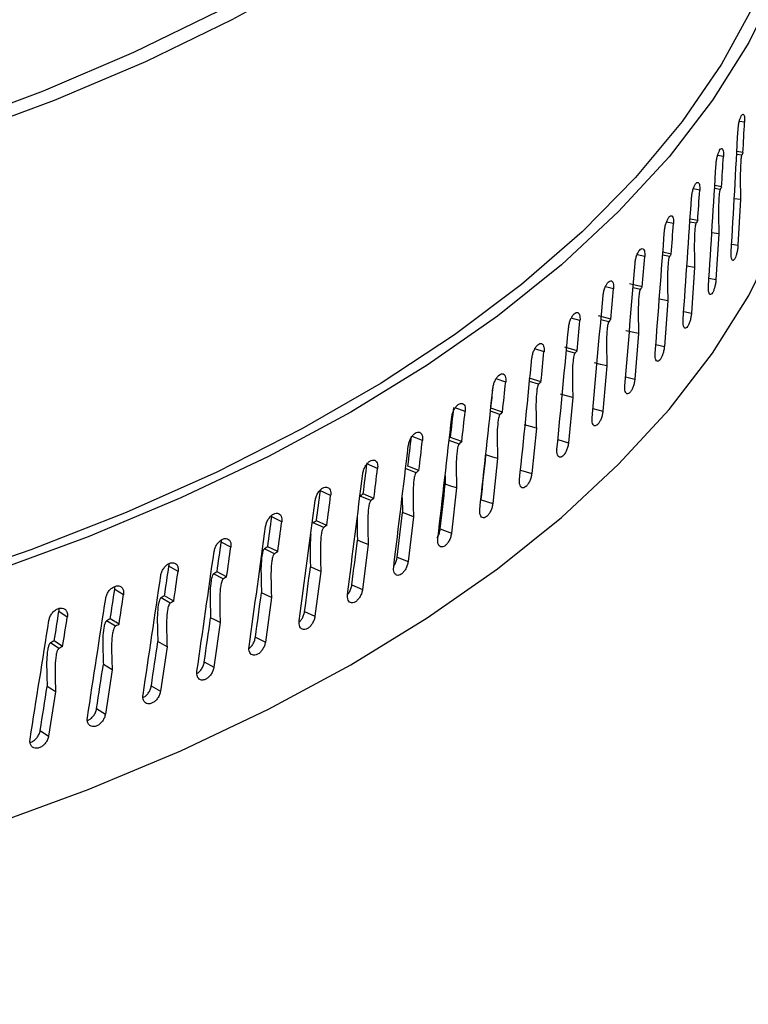
# Model space of a CAD drawing. Extents: x 0.5 to 16.5, y 1.5 to 13.9.
# Drawn here: x 5.5 to 5.6, y 8.4 to 8.6 of the extents above; entities that cross this region are included whole.
import ezdxf

# ---------------------------------------------------------------- set-up
doc = ezdxf.new("R2010")
doc.units = 0
doc.header["$LTSCALE"] = 0.2
doc.header["$MEASUREMENT"] = 0
doc.linetypes.add('SLD-SOLID', pattern=[0])
doc.layers.get('0').update_dxf_attribs({"linetype": 'CONTINUOUS'})

# ---------------------------------------------------------------- blocks, each defined once
blk = doc.blocks.new('A$C35CF10C5')
at = {"color": 7, "linetype": 'SLD-SOLID'}
for p, q in [((2.10343, 6.98762), (2.10265, 6.98773)), ((2.10026, 6.98247), (2.09938, 6.98262)), ((2.103, 6.98264), (2.10225, 6.98275)), ((2.10319, 6.98305), (2.10227, 6.98319)), ((2.09999, 6.97791), (2.09895, 6.97808)), ((2.0967, 6.97739), (2.09573, 6.97758)), ((2.09977, 6.9775), (2.09893, 6.97764)), ((2.10281, 6.97599), (2.10188, 6.97612)), ((2.10281, 6.97599), (2.10244, 6.96914)), ((2.09276, 6.97238), (2.0917, 6.9726)), ((2.09615, 6.97243), (2.09522, 6.9726)), ((2.0964, 6.97283), (2.09525, 6.97305)), ((2.09956, 6.97086), (2.09851, 6.97102)), ((2.09956, 6.97086), (2.09914, 6.96402)), ((2.1015, 6.96928), (2.10244, 6.96914)), ((2.08845, 6.96744), (2.0873, 6.96771)), ((2.09216, 6.96743), (2.09114, 6.96764)), ((2.09243, 6.96782), (2.09117, 6.96809)), ((2.09592, 6.96579), (2.09476, 6.966)), ((2.09592, 6.96579), (2.09546, 6.95896)), ((2.08808, 6.9629), (2.08618, 6.96335)), ((2.09808, 6.9642), (2.09914, 6.96402)), ((2.08377, 6.96259), (2.08254, 6.96291)), ((2.08779, 6.96251), (2.08669, 6.96276)), ((2.09191, 6.96079), (2.09064, 6.96105)), ((2.09191, 6.96079), (2.0914, 6.95397)), ((2.09429, 6.95918), (2.09546, 6.95896)), ((2.07872, 6.95783), (2.07742, 6.9582)), ((2.08337, 6.95805), (2.08151, 6.95854)), ((2.08306, 6.95767), (2.08187, 6.95797)), ((2.08752, 6.95588), (2.08696, 6.94906)), ((2.09012, 6.95424), (2.0914, 6.95397)), ((2.07333, 6.95317), (2.07196, 6.9536)), ((2.0783, 6.9533), (2.07648, 6.95383)), ((2.07796, 6.95293), (2.07669, 6.95328)), ((2.08276, 6.95105), (2.08216, 6.94424)), ((2.06758, 6.94862), (2.06615, 6.9491)), ((2.07288, 6.94865), (2.07109, 6.94921)), ((2.07252, 6.94828), (2.07117, 6.94869)), ((2.08558, 6.94939), (2.08696, 6.94906)), ((2.07765, 6.94631), (2.07701, 6.93951)), ((2.0615, 6.94418), (2.06001, 6.94472)), ((2.06672, 6.94374), (2.0653, 6.94422)), ((2.06711, 6.9441), (2.06536, 6.94469)), ((2.08068, 6.94463), (2.08216, 6.94424)), ((2.07218, 6.94167), (2.0715, 6.93489)), ((2.05509, 6.93985), (2.05354, 6.94046)), ((2.06059, 6.93931), (2.05909, 6.93985)), ((2.061, 6.93967), (2.0593, 6.94029)), ((2.07542, 6.93997), (2.07701, 6.93951)), ((2.06637, 6.93714), (2.06564, 6.93037)), ((2.04836, 6.93565), (2.04676, 6.93633)), ((2.05413, 6.935), (2.05256, 6.93562)), ((2.05456, 6.93535), (2.05291, 6.93601)), ((2.06981, 6.93541), (2.0715, 6.93489)), ((2.05849, 6.9346), (2.05851, 6.9333)), ((2.04131, 6.93157), (2.03977, 6.93229)), ((2.06022, 6.93272), (2.05945, 6.92596)), ((2.04735, 6.93082), (2.04575, 6.9315)), ((2.0478, 6.93116), (2.0462, 6.93185)), ((2.05203, 6.93126), (2.05208, 6.92903)), ((2.0639, 6.93096), (2.06564, 6.93037)), ((2.03247, 6.92838), (2.03249, 6.92861)), ((2.03397, 6.92764), (2.03247, 6.92838)), ((2.04073, 6.9271), (2.03919, 6.92781)), ((2.05374, 6.92841), (2.05293, 6.92167)), ((2.04027, 6.92677), (2.03871, 6.92747)), ((2.05775, 6.92658), (2.05945, 6.92596)), ((2.02633, 6.92384), (2.02489, 6.92461)), ((2.03288, 6.92285), (2.03138, 6.92358)), ((2.03336, 6.92317), (2.03187, 6.92391)), ((2.04694, 6.92424), (2.0461, 6.91751)), ((2.05128, 6.92233), (2.05293, 6.92167)), ((2.01841, 6.92019), (2.01704, 6.92098)), ((2.0257, 6.91939), (2.02427, 6.92016)), ((2.03983, 6.92019), (2.03896, 6.91348)), ((2.0252, 6.91907), (2.02375, 6.91984)), ((2.01023, 6.91669), (2.00891, 6.91751)), ((2.0445, 6.9182), (2.0461, 6.91751)), ((2.01724, 6.91544), (2.01586, 6.91623)), ((2.01776, 6.91575), (2.01639, 6.91654)), ((2.03243, 6.91628), (2.03151, 6.90959)), ((2.00178, 6.91335), (2.00053, 6.91419)), ((2.00902, 6.91197), (2.00769, 6.91278)), ((2.00956, 6.91226), (2.00824, 6.91308)), ((2.03741, 6.9142), (2.03896, 6.91348)), ((2.02473, 6.91251), (2.02379, 6.90584)), ((2.03002, 6.91033), (2.03151, 6.90959)), ((2.00054, 6.90865), (1.99928, 6.90949)), ((2.00109, 6.90893), (1.99984, 6.90978)), ((2.01676, 6.90889), (2.01578, 6.90224)), ((2.00852, 6.90543), (2.00751, 6.89879)), ((2.02235, 6.90661), (2.02379, 6.90584)), ((2.0144, 6.90303), (2.01578, 6.90224)), ((2.00003, 6.90212), (1.99898, 6.8955)), ((2.00619, 6.89961), (2.00751, 6.89879)), ((1.99773, 6.89634), (1.99898, 6.8955))]:
    blk.add_line(p, q, dxfattribs=at)
at = {"color": 7, "linetype": 'SLD-SOLID', "flags": 128}
for points in [[(1.78023, 6.9647), (1.79787, 6.96342), (1.81564, 6.96271), (1.83346, 6.96259), (1.85127, 6.96305), (1.86897, 6.96409), (1.8865, 6.96571), (1.90378, 6.9679), (1.92074, 6.97065), (1.9373, 6.97394), (1.9534, 6.97778), (1.96896, 6.98213), (1.98392, 6.98698), (1.99821, 6.9923), (2.01177, 6.99809), (2.02455, 7.0043), (2.03649, 7.01092), (2.04753, 7.01792), (2.05764, 7.02526), (2.06677, 7.03292), (2.07487, 7.04086), (2.08192, 7.04904), (2.08788, 7.05745), (2.09273, 7.06602), (2.09645, 7.07474), (2.09902, 7.08356), (2.10043, 7.09245), (2.10068, 7.10136), (2.09976, 7.11026), (2.09767, 7.11911), (2.09444, 7.12788), (2.09006, 7.13652), (2.08456, 7.145), (2.07797, 7.15328), (2.07031, 7.16133), (2.06161, 7.16911), (2.05191, 7.17659), (2.04125, 7.18373), (2.02968, 7.19051), (2.01725, 7.1969), (2.00401, 7.20287), (1.99002, 7.20839), (1.97534, 7.21345), (1.96002, 7.21801), (1.94414, 7.22206), (1.92777, 7.22559), (1.91097, 7.22857), (1.89381, 7.23099), (1.87638, 7.23285)], [(1.91378, 7.22984), (1.9307, 7.22677), (1.94718, 7.22316), (1.96316, 7.21901), (1.97857, 7.21436), (1.99333, 7.20921), (2.00739, 7.20359), (2.02069, 7.19752), (2.03316, 7.19103), (2.04477, 7.18415), (2.05545, 7.17691), (2.06516, 7.16933), (2.07386, 7.16145), (2.08152, 7.15331), (2.0881, 7.14493), (2.09357, 7.13636), (2.09791, 7.12762), (2.10109, 7.11876), (2.10312, 7.10982), (2.10398, 7.10083), (2.10366, 7.09183), (2.10216, 7.08286), (2.0995, 7.07396), (2.09569, 7.06517), (2.09073, 7.05651), (2.08465, 7.04804), (2.07749, 7.03979), (2.06926, 7.03178), (2.06, 7.02406), (2.04976, 7.01666), (2.03857, 7.00961), (2.02648, 7.00294), (2.01355, 6.99668), (1.99983, 6.99085), (1.98538, 6.98549), (1.97026, 6.9806), (1.95454, 6.97622), (1.93827, 6.97237), (1.92154, 6.96905), (1.90441, 6.96628), (1.88696, 6.96408), (1.86926, 6.96245), (1.85138, 6.96141), (1.8334, 6.96095), (1.8154, 6.96108), (1.79746, 6.96179), (1.77965, 6.96309)], [(2.10401, 7.07666), (2.10679, 7.07131), (2.11044, 7.06243), (2.11295, 7.05345), (2.11433, 7.0444), (2.11456, 7.03534), (2.11364, 7.02628), (2.11158, 7.01727), (2.10838, 7.00835), (2.10405, 6.99954), (2.09862, 6.99089), (2.09211, 6.98243), (2.08453, 6.97419), (2.07593, 6.96621), (2.06634, 6.95851), (2.05579, 6.95114), (2.04432, 6.94411), (2.032, 6.93746), (2.01885, 6.93122), (2.00494, 6.9254), (1.99032, 6.92004), (1.97505, 6.91514), (1.95919, 6.91075), (1.94281, 6.90686), (1.92597, 6.9035), (1.90873, 6.90067), (1.89118, 6.8984), (1.87337, 6.89669), (1.85538, 6.89555), (1.83728, 6.89498), (1.81914, 6.89498), (1.80105, 6.89556), (1.78306, 6.89671), (1.76525, 6.89842), (1.7477, 6.9007), (1.73047, 6.90353), (1.71363, 6.90689), (1.69725, 6.91079), (1.6814, 6.91519), (1.66613, 6.92009), (1.65152, 6.92546), (1.63762, 6.93128), (1.62448, 6.93753), (1.61702, 6.94146)], [(2.10401, 7.07256), (2.10604, 7.06822), (2.10933, 7.05927), (2.11146, 7.05024), (2.11244, 7.04116), (2.11226, 7.03207), (2.11091, 7.023), (2.1084, 7.01399), (2.10475, 7.00508), (2.09996, 6.99631), (2.09407, 6.98771), (2.08708, 6.97931), (2.07904, 6.97116), (2.06996, 6.96327), (2.0599, 6.9557), (2.04889, 6.94846), (2.03698, 6.94159), (2.02421, 6.93511), (2.01064, 6.92906), (1.99632, 6.92345), (1.98132, 6.91831), (1.96568, 6.91367), (1.94949, 6.90953), (1.9328, 6.90591), (1.91568, 6.90284), (1.8982, 6.90033), (1.88044, 6.89837), (1.86246, 6.89699), (1.84435, 6.89619), (1.82617, 6.89596), (1.80799, 6.89632), (1.7899, 6.89726), (1.77197, 6.89878), (1.75427, 6.90087), (1.73687, 6.90352), (1.71984, 6.90671), (1.70326, 6.91045), (1.6872, 6.91471), (1.67171, 6.91948), (1.65686, 6.92473), (1.64271, 6.93044), (1.62932, 6.9366), (1.61675, 6.94317), (1.61262, 6.94552)], [(1.68562, 6.87603), (1.69725, 6.87286), (1.71363, 6.86897), (1.73047, 6.8656), (1.7477, 6.86278), (1.76525, 6.8605), (1.78306, 6.85878), (1.80105, 6.85764), (1.81914, 6.85706), (1.83728, 6.85706), (1.85538, 6.85763), (1.87337, 6.85877), (1.89118, 6.86048), (1.90873, 6.86275), (1.92597, 6.86557), (1.94281, 6.86893), (1.95919, 6.87282), (1.97505, 6.87722), (1.99032, 6.88211), (2.00494, 6.88748), (2.01885, 6.89329), (2.032, 6.89954), (2.04432, 6.90619), (2.05579, 6.91321), (2.06634, 6.92059), (2.07593, 6.92828), (2.08453, 6.93627), (2.09211, 6.94451), (2.09862, 6.95297), (2.10405, 6.96162), (2.10838, 6.97042), (2.11158, 6.97935), (2.11364, 6.98836), (2.11456, 6.99741), (2.11461, 7.00014)], [(2.08752, 6.95588), (2.08657, 6.95609), (2.08562, 6.9563)], [(2.08276, 6.95105), (2.08183, 6.95127), (2.0809, 6.9515)], [(2.07765, 6.94631), (2.07673, 6.94655), (2.07582, 6.9468)], [(2.07218, 6.94167), (2.07128, 6.94193), (2.07039, 6.94219)], [(2.06637, 6.93714), (2.06549, 6.93741), (2.06462, 6.93769)], [(2.06022, 6.93272), (2.05937, 6.93301), (2.05851, 6.9333)], [(2.05374, 6.92841), (2.05291, 6.92872), (2.05208, 6.92903)], [(2.04694, 6.92424), (2.04614, 6.92456), (2.04534, 6.92489)], [(2.03983, 6.92019), (2.03906, 6.92053), (2.03828, 6.92087)], [(2.03243, 6.91628), (2.03168, 6.91664), (2.03093, 6.91699)], [(2.02473, 6.91251), (2.02401, 6.91288), (2.02329, 6.91325)], [(2.01676, 6.90889), (2.01607, 6.90928), (2.01538, 6.90966)], [(2.00852, 6.90543), (2.00786, 6.90582), (2.0072, 6.90622)], [(2.00003, 6.90212), (1.9994, 6.90252), (1.99877, 6.90293)]]:
    blk.add_lwpolyline(points, dxfattribs=at)
at = {"color": 7, "linetype": 'SLD-SOLID'}
for centre, major_axis, ratio, start_param, end_param in [((1.8283, 7.01057), (0.07763, 1.51008), 0.182497, 4.703543, 4.70657), ((1.8283, 7.02764), (0.07763, 1.51008), 0.182497, 4.682292, 4.694528), ((1.8283, 7.01057), (0.0873, 1.50857), 0.180753, 4.701195, 4.704222), ((1.8283, 7.02764), (0.0873, 1.50857), 0.180753, 4.679944, 4.69218), ((1.8283, 7.02764), (0.09685, 1.50687), 0.178801, 4.677582, 4.689819), ((1.8283, 7.01057), (0.09685, 1.50687), 0.178801, 4.698834, 4.70186), ((1.8283, 7.01057), (0.10629, 1.50501), 0.176644, 4.696459, 4.699485), ((1.8283, 7.02764), (0.10629, 1.50501), 0.176644, 4.675207, 4.687444), ((1.8283, 7.01057), (0.11558, 1.50297), 0.174284, 4.694069, 4.697095), ((1.8283, 7.02764), (0.11558, 1.50297), 0.174284, 4.672817, 4.685054), ((1.8283, 7.02764), (0.12473, 1.50076), 0.171721, 4.670412, 4.682648), ((1.8283, 7.01057), (0.12473, 1.50076), 0.171721, 4.691663, 4.69469), ((1.8283, 7.01057), (0.13372, 1.49838), 0.168958, 4.689243, 4.692269), ((1.8283, 7.02764), (0.13372, 1.49838), 0.168958, 4.667991, 4.680227), ((1.8283, 7.01057), (0.14255, 1.49584), 0.165996, 4.686806, 4.689832), ((1.8283, 7.02764), (0.14255, 1.49584), 0.165996, 4.665554, 4.677791), ((1.8283, 7.01057), (0.15119, 1.49313), 0.162837, 4.684353, 4.68738), ((1.8283, 7.02764), (0.15119, 1.49313), 0.162837, 4.663102, 4.675338), ((1.8283, 7.01057), (0.15008, 1.48217), 0.162837, 4.684422, 4.686548), ((1.8283, 7.01057), (0.15847, 1.47933), 0.159484, 4.681954, 4.685002), ((1.8283, 7.01057), (0.15964, 1.49027), 0.159484, 4.681886, 4.684912), ((1.8283, 7.02764), (0.15964, 1.49027), 0.159484, 4.660634, 4.67287), ((1.8283, 7.01057), (0.16666, 1.47634), 0.155938, 4.679472, 4.682519), ((1.8283, 7.01057), (0.16789, 1.48725), 0.155938, 4.679403, 4.682429), ((1.8283, 7.02764), (0.16789, 1.48725), 0.155938, 4.658151, 4.670388), ((1.8283, 7.01057), (0.15008, 1.48217), 0.162837, 4.675143, 4.679693), ((1.8283, 7.01057), (0.17464, 1.47319), 0.152203, 4.676975, 4.680022), ((1.8283, 7.01057), (0.17593, 1.48409), 0.152203, 4.676906, 4.679933), ((1.8283, 7.02764), (0.17593, 1.48409), 0.152203, 4.655655, 4.667891), ((1.8283, 7.01057), (0.1824, 1.4699), 0.148279, 4.674466, 4.677513), ((1.8283, 7.01057), (0.15847, 1.47933), 0.159484, 4.672675, 4.677225), ((1.8283, 7.02764), (0.18375, 1.48077), 0.148279, 4.653145, 4.665382), ((1.8283, 7.01057), (0.18375, 1.48077), 0.148279, 4.674397, 4.677423), ((1.8283, 7.01057), (0.16666, 1.47634), 0.155938, 4.670192, 4.674743), ((1.8283, 7.01057), (0.18993, 1.46647), 0.144171, 4.671945, 4.674992), ((1.8283, 7.01057), (0.19134, 1.47731), 0.144171, 4.671876, 4.674902), ((1.8283, 7.02764), (0.19134, 1.47731), 0.144171, 4.650624, 4.662861), ((1.8283, 7.01057), (0.19723, 1.4629), 0.139879, 4.669414, 4.672461), ((1.8283, 7.01057), (0.17464, 1.47319), 0.152203, 4.667696, 4.672246), ((1.8283, 7.02764), (0.19869, 1.47372), 0.139879, 4.648093, 4.66033), ((1.8283, 7.01057), (0.19869, 1.47372), 0.139879, 4.669345, 4.672371), ((1.8283, 7.01057), (0.20429, 1.45919), 0.135408, 4.666875, 4.669922), ((1.8283, 7.01057), (0.2058, 1.46998), 0.135408, 4.666806, 4.669832), ((1.8283, 7.01057), (0.1824, 1.4699), 0.148279, 4.665186, 4.669737), ((1.8283, 7.02764), (0.2058, 1.46998), 0.135408, 4.645554, 4.657791), ((1.8283, 7.01057), (0.21109, 1.45535), 0.130759, 4.66433, 4.667377), ((1.8283, 7.02764), (0.21265, 1.46612), 0.130759, 4.64301, 4.655246), ((1.8283, 7.01057), (0.21265, 1.46612), 0.130759, 4.664261, 4.667288), ((1.8283, 7.01057), (0.18993, 1.46647), 0.144171, 4.662665, 4.667216), ((1.8283, 7.02764), (0.21924, 1.46213), 0.125936, 4.640462, 4.652698), ((1.8283, 7.01057), (0.21763, 1.45139), 0.125936, 4.661782, 4.66483), ((1.8283, 7.01057), (0.21924, 1.46213), 0.125936, 4.661713, 4.66474), ((1.8283, 7.01057), (0.19723, 1.4629), 0.139879, 4.660134, 4.664685), ((1.8283, 7.01057), (0.20429, 1.45919), 0.135408, 4.657595, 4.662146), ((1.8283, 7.01057), (0.21109, 1.45535), 0.130759, 4.65505, 4.659601), ((1.8283, 7.01057), (0.21763, 1.45139), 0.125936, 4.652503, 4.657053)]:
    blk.add_ellipse(centre, major_axis=major_axis, ratio=ratio, start_param=start_param, end_param=end_param, dxfattribs=at)
for points, knots in [([(1.55329, 6.98943), (1.54852, 6.99419), (1.539, 7.00368), (1.5281, 7.01896), (1.5198, 7.03484), (1.51443, 7.05125), (1.51197, 7.06797), (1.51245, 7.08485), (1.51587, 7.10176), (1.5222, 7.1185), (1.53134, 7.1349), (1.54325, 7.15084), (1.5578, 7.16615), (1.57483, 7.18066), (1.59418, 7.19424), (1.61571, 7.20678), (1.63918, 7.21813), (1.66433, 7.22817), (1.69101, 7.23685), (1.71892, 7.24406), (1.74777, 7.24971), (1.7773, 7.25378), (1.80727, 7.25621), (1.83734, 7.25698), (1.86718, 7.25609), (1.89661, 7.25355), (1.92528, 7.24937), (1.95288, 7.24363), (1.9792, 7.23636), (2.00398, 7.22762), (2.02694, 7.21754), (2.04782, 7.20619), (2.06673, 7.19371), (2.07729, 7.1845), (2.08258, 7.17989)], [0, 0, 0, 0, 0.031329, 0.062441, 0.093639, 0.125059, 0.156229, 0.187355, 0.218727, 0.25001, 0.281118, 0.312349, 0.343756, 0.374903, 0.406039, 0.437435, 0.468684, 0.499787, 0.531042, 0.562433, 0.593565, 0.624715, 0.656127, 0.687348, 0.718455, 0.749749, 0.781111, 0.812231, 0.843409, 0.874831, 0.906019, 0.937138, 0.968489, 1, 1, 1, 1]), ([(2.08258, 7.17989), (2.11711, 7.14738), (2.18617, 7.08234), (2.2896, 6.98099), (2.35841, 6.91093), (2.39282, 6.87589)], [0, 0, 0, 0, 0.333206, 0.666539, 1, 1, 1, 1]), ([(2.09732, 7.12883), (2.12128, 7.10624), (2.17972, 7.05114), (2.27247, 6.96011), (2.34115, 6.89021), (2.37549, 6.85525)], [0, 0, 0, 0, 0.257885, 0.628913, 1, 1, 1, 1]), ([(2.10246, 6.9865), (2.10247, 6.98669), (2.1025, 6.98707), (2.10262, 6.98766), (2.10276, 6.98818), (2.10293, 6.98857), (2.1031, 6.98879), (2.10325, 6.98881), (2.10336, 6.98864), (2.10343, 6.98831), (2.10344, 6.98795), (2.10344, 6.98771), (2.10343, 6.98762)], [0, 0, 0, 0, 0.107349, 0.214698, 0.322046, 0.429394, 0.536743, 0.644096, 0.751452, 0.858805, 0.942935, 1, 1, 1, 1]), ([(2.09916, 6.98138), (2.09918, 6.98157), (2.09921, 6.98195), (2.09934, 6.98253), (2.0995, 6.98304), (2.09969, 6.98343), (2.09988, 6.98365), (2.10005, 6.98367), (2.10018, 6.98349), (2.10025, 6.98317), (2.10027, 6.9828), (2.10026, 6.98257), (2.10026, 6.98247)], [0, 0, 0, 0, 0.107349, 0.214698, 0.322046, 0.429394, 0.536743, 0.644096, 0.751452, 0.858805, 0.942935, 1, 1, 1, 1]), ([(2.103, 6.98264), (2.10299, 6.98262), (2.10297, 6.98257), (2.10293, 6.98242), (2.10288, 6.98206), (2.10278, 6.98064), (2.10278, 6.9786), (2.1028, 6.97681), (2.10281, 6.97599)], [0, 0, 0, 0, 0.012186, 0.028935, 0.059948, 0.159181, 0.613262, 1, 1, 1, 1]), ([(2.10319, 6.98305), (2.10317, 6.983), (2.1031, 6.98286), (2.10304, 6.98272), (2.103, 6.98264)], [0, 0, 0, 0, 0.374483, 1, 1, 1, 1]), ([(2.09548, 6.97631), (2.0955, 6.97651), (2.09554, 6.97689), (2.09568, 6.97747), (2.09586, 6.97798), (2.09607, 6.97836), (2.09628, 6.97857), (2.09646, 6.97859), (2.09661, 6.97841), (2.09669, 6.97809), (2.09671, 6.97772), (2.0967, 6.97748), (2.0967, 6.97739)], [0, 0, 0, 0, 0.107349, 0.214698, 0.322046, 0.429394, 0.536743, 0.644096, 0.751452, 0.858805, 0.942935, 1, 1, 1, 1]), ([(2.09999, 6.97791), (2.09996, 6.97786), (2.09988, 6.97772), (2.09981, 6.97759), (2.09977, 6.9775)], [0, 0, 0, 0, 0.374483, 1, 1, 1, 1]), ([(2.09977, 6.9775), (2.09976, 6.97748), (2.09973, 6.97743), (2.0997, 6.97729), (2.09963, 6.97692), (2.09952, 6.97551), (2.09952, 6.97347), (2.09955, 6.97168), (2.09956, 6.97086)], [0, 0, 0, 0, 0.012186, 0.028935, 0.059948, 0.159181, 0.613262, 1, 1, 1, 1]), ([(2.09142, 6.97133), (2.09144, 6.97152), (2.09148, 6.9719), (2.09164, 6.97248), (2.09184, 6.97298), (2.09206, 6.97336), (2.0923, 6.97357), (2.0925, 6.97358), (2.09266, 6.9734), (2.09275, 6.97307), (2.09278, 6.97271), (2.09276, 6.97247), (2.09276, 6.97238)], [0, 0, 0, 0, 0.107349, 0.214698, 0.322046, 0.429394, 0.536743, 0.644096, 0.751452, 0.858805, 0.942935, 1, 1, 1, 1]), ([(2.09615, 6.97243), (2.09614, 6.97241), (2.09612, 6.97236), (2.09607, 6.97222), (2.096, 6.97185), (2.09588, 6.97044), (2.09588, 6.9684), (2.09591, 6.96661), (2.09592, 6.96579)], [0, 0, 0, 0, 0.012211, 0.028841, 0.059944, 0.159181, 0.613311, 1, 1, 1, 1]), ([(2.0964, 6.97283), (2.09636, 6.97278), (2.09628, 6.97265), (2.0962, 6.97251), (2.09615, 6.97243)], [0, 0, 0, 0, 0.374483, 1, 1, 1, 1]), ([(2.10244, 6.96914), (2.10243, 6.96895), (2.10239, 6.96857), (2.10228, 6.96798), (2.10213, 6.96747), (2.10196, 6.96708), (2.10179, 6.96686), (2.10163, 6.96684), (2.1015, 6.96701), (2.10143, 6.96736), (2.10141, 6.96774), (2.10142, 6.96798), (2.10143, 6.96803)], [0, 0, 0, 0, 0.107371, 0.214742, 0.322113, 0.429483, 0.536854, 0.644229, 0.751606, 0.858982, 0.966351, 1, 1, 1, 1]), ([(2.08699, 6.96642), (2.08701, 6.96661), (2.08706, 6.96699), (2.08722, 6.96756), (2.08744, 6.96807), (2.08769, 6.96844), (2.08794, 6.96864), (2.08817, 6.96866), (2.08834, 6.96847), (2.08844, 6.96814), (2.08847, 6.96777), (2.08845, 6.96754), (2.08845, 6.96744)], [0, 0, 0, 0, 0.107349, 0.214698, 0.322046, 0.429394, 0.536743, 0.644096, 0.751452, 0.858805, 0.942935, 1, 1, 1, 1]), ([(2.09216, 6.96743), (2.09215, 6.96741), (2.09212, 6.96736), (2.09207, 6.96722), (2.09199, 6.96686), (2.09186, 6.96544), (2.09186, 6.9634), (2.09189, 6.96162), (2.09191, 6.96079)], [0, 0, 0, 0, 0.012186, 0.028935, 0.059948, 0.159181, 0.613262, 1, 1, 1, 1]), ([(2.09243, 6.96782), (2.09239, 6.96777), (2.0923, 6.96764), (2.09221, 6.96751), (2.09216, 6.96743)], [0, 0, 0, 0, 0.374483, 1, 1, 1, 1]), ([(2.08219, 6.9616), (2.08222, 6.96179), (2.08227, 6.96217), (2.08245, 6.96274), (2.08268, 6.96324), (2.08295, 6.96361), (2.08322, 6.9638), (2.08346, 6.96381), (2.08365, 6.96362), (2.08376, 6.96329), (2.08379, 6.96292), (2.08377, 6.96269), (2.08377, 6.96259)], [0, 0, 0, 0, 0.107349, 0.214698, 0.322046, 0.429394, 0.536743, 0.644096, 0.751452, 0.858805, 0.942935, 1, 1, 1, 1]), ([(2.09914, 6.96402), (2.09912, 6.96382), (2.09909, 6.96344), (2.09896, 6.96286), (2.0988, 6.96235), (2.0986, 6.96196), (2.09841, 6.96175), (2.09823, 6.96173), (2.09809, 6.9619), (2.098, 6.96225), (2.09799, 6.96263), (2.098, 6.96287), (2.098, 6.96293)], [0, 0, 0, 0, 0.107371, 0.214742, 0.322113, 0.429483, 0.536854, 0.644229, 0.751606, 0.858982, 0.966351, 1, 1, 1, 1]), ([(2.08779, 6.96251), (2.08778, 6.96249), (2.08775, 6.96244), (2.0877, 6.9623), (2.08761, 6.96194), (2.08746, 6.96053), (2.08747, 6.95849), (2.0875, 6.9567), (2.08752, 6.95588)], [0, 0, 0, 0, 0.0121862, 0.0289349, 0.0599453, 0.1591767, 0.6131848, 1, 1, 1, 1]), ([(2.08808, 6.9629), (2.08805, 6.96285), (2.08795, 6.96272), (2.08785, 6.96259), (2.08779, 6.96251)], [0, 0, 0, 0, 0.374483, 1, 1, 1, 1]), ([(2.07703, 6.95687), (2.07706, 6.95706), (2.07711, 6.95744), (2.07731, 6.95801), (2.07756, 6.9585), (2.07785, 6.95886), (2.07814, 6.95906), (2.0784, 6.95906), (2.0786, 6.95887), (2.07871, 6.95853), (2.07875, 6.95817), (2.07873, 6.95793), (2.07872, 6.95783)], [0, 0, 0, 0, 0.107349, 0.214698, 0.322046, 0.429394, 0.536743, 0.644096, 0.751452, 0.858805, 0.942935, 1, 1, 1, 1]), ([(2.09546, 6.95896), (2.09544, 6.95877), (2.0954, 6.95838), (2.09526, 6.9578), (2.09508, 6.95729), (2.09486, 6.95691), (2.09464, 6.9567), (2.09445, 6.95668), (2.09429, 6.95686), (2.0942, 6.95722), (2.09418, 6.95759), (2.0942, 6.95783), (2.0942, 6.95789)], [0, 0, 0, 0, 0.107371, 0.214742, 0.322113, 0.429483, 0.536854, 0.644229, 0.751606, 0.858982, 0.966351, 1, 1, 1, 1]), ([(2.08306, 6.95767), (2.08304, 6.95765), (2.08301, 6.9576), (2.08296, 6.95746), (2.08287, 6.9571), (2.0827, 6.9557), (2.08271, 6.95366), (2.08275, 6.95187), (2.08276, 6.95105)], [0, 0, 0, 0, 0.0122129, 0.0288428, 0.0599473, 0.1591899, 0.6133818, 1, 1, 1, 1]), ([(2.08337, 6.95805), (2.08333, 6.95801), (2.08323, 6.95788), (2.08312, 6.95775), (2.08306, 6.95767)], [0, 0, 0, 0, 0.3744833, 1, 1, 1, 1]), ([(2.07153, 6.95224), (2.07155, 6.95243), (2.07161, 6.95281), (2.07182, 6.95337), (2.07208, 6.95386), (2.07239, 6.95422), (2.0727, 6.95441), (2.07298, 6.95441), (2.0732, 6.95421), (2.07332, 6.95387), (2.07335, 6.95351), (2.07333, 6.95327), (2.07333, 6.95317)], [0, 0, 0, 0, 0.107349, 0.214698, 0.322046, 0.429394, 0.536743, 0.644096, 0.751452, 0.858805, 0.942935, 1, 1, 1, 1]), ([(2.07796, 6.95293), (2.07795, 6.95291), (2.07791, 6.95286), (2.07786, 6.95272), (2.07776, 6.95236), (2.07758, 6.95096), (2.07759, 6.94892), (2.07763, 6.94713), (2.07765, 6.94631)], [0, 0, 0, 0, 0.012186, 0.028935, 0.059945, 0.159177, 0.613184, 1, 1, 1, 1]), ([(2.0783, 6.9533), (2.07826, 6.95326), (2.07815, 6.95313), (2.07803, 6.953), (2.07796, 6.95293)], [0, 0, 0, 0, 0.3744833, 1, 1, 1, 1]), ([(2.0914, 6.95397), (2.09138, 6.95378), (2.09133, 6.9534), (2.09118, 6.95282), (2.09098, 6.95231), (2.09074, 6.95194), (2.0905, 6.95173), (2.09029, 6.95172), (2.09012, 6.9519), (2.09002, 6.95225), (2.09, 6.95263), (2.09001, 6.95287), (2.09002, 6.95293)], [0, 0, 0, 0, 0.107371, 0.214742, 0.322113, 0.429483, 0.536854, 0.644229, 0.751606, 0.858982, 0.966351, 1, 1, 1, 1]), ([(2.06567, 6.94772), (2.0657, 6.94791), (2.06576, 6.94829), (2.06598, 6.94885), (2.06626, 6.94933), (2.06659, 6.94968), (2.06692, 6.94987), (2.06722, 6.94986), (2.06745, 6.94966), (2.06757, 6.94932), (2.06761, 6.94895), (2.06759, 6.94872), (2.06758, 6.94862)], [0, 0, 0, 0, 0.107349, 0.214698, 0.322046, 0.429394, 0.536743, 0.644096, 0.751452, 0.858805, 0.942935, 1, 1, 1, 1]), ([(2.07252, 6.94828), (2.0725, 6.94826), (2.07246, 6.94821), (2.0724, 6.94808), (2.0723, 6.94772), (2.07211, 6.94632), (2.07212, 6.94428), (2.07216, 6.94249), (2.07218, 6.94167)], [0, 0, 0, 0, 0.012216, 0.028837, 0.059963, 0.159415, 0.614963, 1, 1, 1, 1]), ([(2.07288, 6.94865), (2.07283, 6.9486), (2.07271, 6.94848), (2.07259, 6.94836), (2.07252, 6.94828)], [0, 0, 0, 0, 0.374483, 1, 1, 1, 1]), ([(2.08696, 6.94906), (2.08694, 6.94887), (2.08689, 6.94849), (2.08673, 6.94792), (2.08651, 6.94742), (2.08625, 6.94704), (2.08599, 6.94684), (2.08576, 6.94683), (2.08558, 6.94702), (2.08547, 6.94737), (2.08545, 6.94775), (2.08546, 6.94799), (2.08547, 6.94805)], [0, 0, 0, 0, 0.107371, 0.214742, 0.322113, 0.429483, 0.536854, 0.644229, 0.751606, 0.858982, 0.966351, 1, 1, 1, 1]), ([(2.05948, 6.94332), (2.05952, 6.9435), (2.05958, 6.94388), (2.05981, 6.94444), (2.06011, 6.94491), (2.06045, 6.94526), (2.0608, 6.94543), (2.06111, 6.94542), (2.06136, 6.94522), (2.06149, 6.94487), (2.06153, 6.94451), (2.06151, 6.94427), (2.0615, 6.94418)], [0, 0, 0, 0, 0.107349, 0.2146979, 0.3220465, 0.4293944, 0.5367435, 0.644096, 0.7514517, 0.8588054, 0.9429351, 1, 1, 1, 1]), ([(2.06711, 6.9441), (2.06706, 6.94406), (2.06693, 6.94394), (2.0668, 6.94382), (2.06672, 6.94374)], [0, 0, 0, 0, 0.374483, 1, 1, 1, 1]), ([(2.08216, 6.94424), (2.08214, 6.94405), (2.08209, 6.94367), (2.08191, 6.9431), (2.08167, 6.9426), (2.0814, 6.94224), (2.08112, 6.94204), (2.08087, 6.94203), (2.08067, 6.94222), (2.08055, 6.94258), (2.08053, 6.94296), (2.08055, 6.9432), (2.08055, 6.94326)], [0, 0, 0, 0, 0.107371, 0.214742, 0.322113, 0.429483, 0.536854, 0.644229, 0.751606, 0.858982, 0.966351, 1, 1, 1, 1]), ([(2.06672, 6.94374), (2.06671, 6.94372), (2.06667, 6.94368), (2.0666, 6.94354), (2.06649, 6.94319), (2.06629, 6.94179), (2.0663, 6.93975), (2.06635, 6.93796), (2.06637, 6.93714)], [0, 0, 0, 0, 0.012187, 0.028935, 0.059949, 0.159181, 0.613271, 1, 1, 1, 1]), ([(2.05297, 6.93903), (2.053, 6.93922), (2.05307, 6.93959), (2.05331, 6.94014), (2.05362, 6.94061), (2.05399, 6.94095), (2.05435, 6.94112), (2.05468, 6.9411), (2.05494, 6.94089), (2.05508, 6.94055), (2.05512, 6.94018), (2.0551, 6.93994), (2.05509, 6.93985)], [0, 0, 0, 0, 0.107349, 0.214698, 0.322046, 0.429394, 0.536743, 0.644096, 0.751452, 0.858805, 0.942935, 1, 1, 1, 1]), ([(2.061, 6.93967), (2.06095, 6.93963), (2.06081, 6.93951), (2.06068, 6.93939), (2.06059, 6.93931)], [0, 0, 0, 0, 0.374483, 1, 1, 1, 1]), ([(2.07701, 6.93951), (2.07698, 6.93933), (2.07693, 6.93895), (2.07673, 6.93838), (2.07648, 6.93789), (2.07619, 6.93752), (2.07589, 6.93733), (2.07562, 6.93733), (2.07541, 6.93752), (2.07528, 6.93789), (2.07526, 6.93827), (2.07528, 6.9385), (2.07528, 6.93856)], [0, 0, 0, 0, 0.107371, 0.214742, 0.322113, 0.429483, 0.536854, 0.644229, 0.751606, 0.858982, 0.966351, 1, 1, 1, 1]), ([(2.06059, 6.93931), (2.06057, 6.93929), (2.06053, 6.93925), (2.06046, 6.93912), (2.06035, 6.93876), (2.06014, 6.93737), (2.06015, 6.93533), (2.06019, 6.93354), (2.06022, 6.93272)], [0, 0, 0, 0, 0.012187, 0.028935, 0.059949, 0.159181, 0.613271, 1, 1, 1, 1]), ([(2.04613, 6.93487), (2.04617, 6.93505), (2.04624, 6.93542), (2.04649, 6.93597), (2.04682, 6.93644), (2.0472, 6.93677), (2.04758, 6.93693), (2.04793, 6.93691), (2.0482, 6.93669), (2.04834, 6.93635), (2.04839, 6.93598), (2.04836, 6.93574), (2.04836, 6.93565)], [0, 0, 0, 0, 0.107349, 0.214698, 0.322046, 0.429394, 0.536743, 0.644096, 0.751452, 0.858805, 0.942935, 1, 1, 1, 1]), ([(2.05413, 6.935), (2.05411, 6.93499), (2.05407, 6.93494), (2.054, 6.93481), (2.05388, 6.93446), (2.05366, 6.93307), (2.05367, 6.93103), (2.05372, 6.92924), (2.05374, 6.92841)], [0, 0, 0, 0, 0.0122133, 0.0288432, 0.0599479, 0.1591912, 0.6133919, 1, 1, 1, 1]), ([(2.05456, 6.93535), (2.05451, 6.93531), (2.05436, 6.93519), (2.05422, 6.93508), (2.05413, 6.935)], [0, 0, 0, 0, 0.374483, 1, 1, 1, 1]), ([(2.0715, 6.93489), (2.07147, 6.9347), (2.07141, 6.93432), (2.0712, 6.93376), (2.07093, 6.93327), (2.07062, 6.93291), (2.07031, 6.93273), (2.07002, 6.93273), (2.06979, 6.93293), (2.06966, 6.9333), (2.06963, 6.93367), (2.06965, 6.93391), (2.06966, 6.93397)], [0, 0, 0, 0, 0.107371, 0.214742, 0.322113, 0.429483, 0.536854, 0.644229, 0.751606, 0.858982, 0.966351, 1, 1, 1, 1]), ([(2.03899, 6.93084), (2.03903, 6.93102), (2.0391, 6.93139), (2.03937, 6.93194), (2.03971, 6.9324), (2.04011, 6.93272), (2.04051, 6.93288), (2.04086, 6.93284), (2.04114, 6.93262), (2.0413, 6.93227), (2.04134, 6.9319), (2.04132, 6.93167), (2.04131, 6.93157)], [0, 0, 0, 0, 0.107349, 0.214698, 0.322046, 0.429394, 0.536743, 0.644096, 0.751452, 0.858805, 0.942935, 1, 1, 1, 1]), ([(2.0462, 6.93185), (2.04615, 6.9318), (2.04599, 6.93169), (2.04584, 6.93157), (2.04575, 6.9315)], [0, 0, 0, 0, 0.366793, 1, 1, 1, 1]), ([(2.04735, 6.93082), (2.04734, 6.9308), (2.04729, 6.93076), (2.04721, 6.93063), (2.04708, 6.93028), (2.04686, 6.9289), (2.04687, 6.92685), (2.04692, 6.92506), (2.04694, 6.92424)], [0, 0, 0, 0, 0.012185, 0.028935, 0.059942, 0.159169, 0.613135, 1, 1, 1, 1]), ([(2.0478, 6.93116), (2.04775, 6.93112), (2.0476, 6.93101), (2.04745, 6.93089), (2.04735, 6.93082)], [0, 0, 0, 0, 0.374483, 1, 1, 1, 1]), ([(2.06564, 6.93037), (2.06561, 6.93018), (2.06555, 6.92981), (2.06533, 6.92924), (2.06505, 6.92876), (2.06472, 6.92841), (2.06438, 6.92823), (2.06408, 6.92824), (2.06384, 6.92844), (2.0637, 6.92881), (2.06367, 6.92919), (2.06369, 6.92943), (2.0637, 6.92948)], [0, 0, 0, 0, 0.107371, 0.2147421, 0.3221127, 0.4294828, 0.5368539, 0.6442285, 0.7516062, 0.858982, 0.9663512, 1, 1, 1, 1]), ([(2.03155, 6.92694), (2.03159, 6.92713), (2.03167, 6.9275), (2.03194, 6.92804), (2.0323, 6.92849), (2.03271, 6.92881), (2.03313, 6.92895), (2.0335, 6.92891), (2.03379, 6.92869), (2.03395, 6.92834), (2.034, 6.92796), (2.03398, 6.92773), (2.03397, 6.92764)], [0, 0, 0, 0, 0.107349, 0.2146979, 0.3220465, 0.4293944, 0.5367435, 0.644096, 0.7514517, 0.8588054, 0.9429351, 1, 1, 1, 1]), ([(2.03919, 6.92781), (2.03913, 6.92777), (2.03897, 6.92766), (2.03881, 6.92755), (2.03871, 6.92747)], [0, 0, 0, 0, 0.366793, 1, 1, 1, 1]), ([(2.04531, 6.92838), (2.0453, 6.92806), (2.04524, 6.92685), (2.0453, 6.92572), (2.04534, 6.92489)], [0, 0, 0, 0, 0.268334, 1, 1, 1, 1]), ([(2.04027, 6.92677), (2.04025, 6.92675), (2.0402, 6.92671), (2.04012, 6.92658), (2.03998, 6.92623), (2.03975, 6.92485), (2.03976, 6.92281), (2.03981, 6.92102), (2.03983, 6.92019)], [0, 0, 0, 0, 0.012187, 0.028935, 0.05995, 0.159183, 0.613273, 1, 1, 1, 1]), ([(2.04073, 6.9271), (2.04067, 6.92706), (2.04052, 6.92695), (2.04036, 6.92684), (2.04027, 6.92677)], [0, 0, 0, 0, 0.374483, 1, 1, 1, 1]), ([(2.05727, 6.92523), (2.05729, 6.92526), (2.05742, 6.92543), (2.05759, 6.92585), (2.05771, 6.92628), (2.05775, 6.92652), (2.05775, 6.92658)], [0, 0, 0, 0, 0.079194, 0.4772, 0.875207, 1, 1, 1, 1]), ([(2.02383, 6.92319), (2.02387, 6.92338), (2.02394, 6.92374), (2.02423, 6.92428), (2.0246, 6.92472), (2.02503, 6.92503), (2.02546, 6.92517), (2.02585, 6.92513), (2.02615, 6.9249), (2.02632, 6.92454), (2.02636, 6.92417), (2.02634, 6.92393), (2.02633, 6.92384)], [0, 0, 0, 0, 0.107349, 0.214698, 0.322046, 0.429394, 0.536743, 0.644096, 0.751452, 0.858805, 0.942935, 1, 1, 1, 1]), ([(2.02489, 6.92461), (2.02491, 6.9247), (2.02493, 6.92482), (2.02491, 6.92491), (2.02491, 6.92492)], [0, 0, 0, 0, 0.883772, 1, 1, 1, 1]), ([(2.03832, 6.92572), (2.03827, 6.92494), (2.03818, 6.92328), (2.03825, 6.92171), (2.03828, 6.92087)], [0, 0, 0, 0, 0.46947, 1, 1, 1, 1]), ([(2.05945, 6.92596), (2.05942, 6.92577), (2.05936, 6.9254), (2.05912, 6.92484), (2.05882, 6.92437), (2.05848, 6.92402), (2.05812, 6.92385), (2.0578, 6.92387), (2.05755, 6.92407), (2.0574, 6.92444), (2.05737, 6.92482), (2.05739, 6.92506), (2.0574, 6.92512)], [0, 0, 0, 0, 0.107371, 0.214742, 0.322113, 0.429483, 0.536854, 0.644229, 0.751606, 0.858982, 0.966351, 1, 1, 1, 1]), ([(2.03138, 6.92358), (2.03136, 6.92357), (2.03131, 6.92353), (2.03122, 6.9234), (2.03109, 6.92306), (2.03084, 6.92169), (2.03085, 6.91964), (2.03091, 6.91783), (2.03093, 6.91699)], [0, 0, 0, 0, 0.011999, 0.028374, 0.059062, 0.157358, 0.607957, 1, 1, 1, 1]), ([(2.03187, 6.92391), (2.03181, 6.92387), (2.03165, 6.92377), (2.03148, 6.92365), (2.03138, 6.92358)], [0, 0, 0, 0, 0.366793, 1, 1, 1, 1]), ([(2.03336, 6.92317), (2.0333, 6.92313), (2.03314, 6.92302), (2.03298, 6.92292), (2.03288, 6.92285)], [0, 0, 0, 0, 0.374483, 1, 1, 1, 1]), ([(2.03288, 6.92285), (2.03286, 6.92283), (2.03281, 6.92279), (2.03273, 6.92266), (2.03258, 6.92232), (2.03234, 6.92094), (2.03235, 6.9189), (2.0324, 6.91711), (2.03243, 6.91628)], [0, 0, 0, 0, 0.012213, 0.028843, 0.059948, 0.159191, 0.613392, 1, 1, 1, 1]), ([(2.05293, 6.92167), (2.0529, 6.92149), (2.05283, 6.92112), (2.05259, 6.92056), (2.05227, 6.92009), (2.05191, 6.91975), (2.05154, 6.91959), (2.0512, 6.91961), (2.05094, 6.91982), (2.05078, 6.9202), (2.05075, 6.92058), (2.05077, 6.92081), (2.05078, 6.92087)], [0, 0, 0, 0, 0.107371, 0.214742, 0.322113, 0.429483, 0.536854, 0.644229, 0.751606, 0.858982, 0.966351, 1, 1, 1, 1]), ([(2.0508, 6.92102), (2.05081, 6.92104), (2.05094, 6.9212), (2.05111, 6.9216), (2.05124, 6.92203), (2.05128, 6.92227), (2.05128, 6.92233)], [0, 0, 0, 0, 0.050412, 0.460859, 0.871306, 1, 1, 1, 1]), ([(2.01582, 6.91959), (2.01586, 6.91977), (2.01594, 6.92014), (2.01624, 6.92067), (2.01662, 6.92111), (2.01706, 6.92141), (2.01751, 6.92154), (2.01791, 6.92148), (2.01823, 6.92125), (2.0184, 6.92089), (2.01845, 6.92052), (2.01842, 6.92028), (2.01841, 6.92019)], [0, 0, 0, 0, 0.107349, 0.2146979, 0.3220465, 0.4293944, 0.5367435, 0.644096, 0.7514517, 0.8588054, 0.9429351, 1, 1, 1, 1]), ([(2.01704, 6.92098), (2.01705, 6.92108), (2.01707, 6.92122), (2.01705, 6.92133), (2.01704, 6.92136)], [0, 0, 0, 0, 0.71154, 1, 1, 1, 1]), ([(2.02427, 6.92016), (2.02421, 6.92012), (2.02403, 6.92001), (2.02386, 6.9199), (2.02375, 6.91984)], [0, 0, 0, 0, 0.366793, 1, 1, 1, 1]), ([(2.02375, 6.91984), (2.02373, 6.91982), (2.02368, 6.91978), (2.0236, 6.91965), (2.02345, 6.91932), (2.0232, 6.91795), (2.02321, 6.9159), (2.02327, 6.91409), (2.02329, 6.91325)], [0, 0, 0, 0, 0.0119708, 0.0284657, 0.0590514, 0.1573057, 0.6076025, 1, 1, 1, 1]), ([(2.0252, 6.91907), (2.02518, 6.91906), (2.02513, 6.91902), (2.02504, 6.91889), (2.0249, 6.91855), (2.02464, 6.91718), (2.02465, 6.91514), (2.02471, 6.91334), (2.02473, 6.91251)], [0, 0, 0, 0, 0.012186, 0.028935, 0.059948, 0.159181, 0.613262, 1, 1, 1, 1]), ([(2.0257, 6.91939), (2.02564, 6.91935), (2.02547, 6.91924), (2.02531, 6.91914), (2.0252, 6.91907)], [0, 0, 0, 0, 0.374483, 1, 1, 1, 1]), ([(2.00755, 6.91614), (2.00759, 6.91632), (2.00768, 6.91669), (2.00798, 6.91721), (2.00838, 6.91764), (2.00883, 6.91793), (2.0093, 6.91806), (2.00971, 6.91799), (2.01003, 6.91775), (2.01021, 6.91739), (2.01026, 6.91702), (2.01024, 6.91678), (2.01023, 6.91669)], [0, 0, 0, 0, 0.107349, 0.214698, 0.322046, 0.429394, 0.536743, 0.644096, 0.751452, 0.858805, 0.942935, 1, 1, 1, 1]), ([(2.00891, 6.91751), (2.00893, 6.91761), (2.00895, 6.91775), (2.00892, 6.91788), (2.00891, 6.91793)], [0, 0, 0, 0, 0.644641, 1, 1, 1, 1]), ([(2.0461, 6.91751), (2.04606, 6.91733), (2.04599, 6.91696), (2.04574, 6.91641), (2.04541, 6.91594), (2.04503, 6.91561), (2.04464, 6.91545), (2.04428, 6.91548), (2.04401, 6.9157), (2.04385, 6.91608), (2.04381, 6.91646), (2.04384, 6.91669), (2.04385, 6.91675)], [0, 0, 0, 0, 0.107371, 0.214742, 0.322113, 0.429483, 0.536854, 0.644229, 0.751606, 0.858982, 0.966351, 1, 1, 1, 1]), ([(2.04384, 6.91672), (2.04391, 6.91679), (2.04409, 6.917), (2.04432, 6.91746), (2.04446, 6.9179), (2.04449, 6.91814), (2.0445, 6.9182)], [0, 0, 0, 0, 0.192282, 0.541407, 0.890533, 1, 1, 1, 1]), ([(2.01586, 6.91623), (2.01583, 6.91622), (2.01578, 6.91618), (2.01569, 6.91605), (2.01554, 6.91572), (2.01528, 6.91435), (2.01529, 6.9123), (2.01535, 6.9105), (2.01538, 6.90966)], [0, 0, 0, 0, 0.011999, 0.028366, 0.059074, 0.157578, 0.609498, 1, 1, 1, 1]), ([(2.01639, 6.91654), (2.01632, 6.91651), (2.01615, 6.9164), (2.01597, 6.9163), (2.01586, 6.91623)], [0, 0, 0, 0, 0.366793, 1, 1, 1, 1]), ([(2.01776, 6.91575), (2.0177, 6.91571), (2.01753, 6.91561), (2.01735, 6.91551), (2.01724, 6.91544)], [0, 0, 0, 0, 0.374483, 1, 1, 1, 1]), ([(1.99903, 6.91285), (1.99907, 6.91303), (1.99916, 6.91339), (1.99947, 6.91391), (1.99988, 6.91433), (2.00035, 6.91462), (2.00082, 6.91473), (2.00125, 6.91466), (2.00159, 6.91442), (2.00177, 6.91405), (2.00182, 6.91367), (2.0018, 6.91344), (2.00178, 6.91335)], [0, 0, 0, 0, 0.107349, 0.2146979, 0.3220465, 0.4293944, 0.5367435, 0.644096, 0.7514517, 0.8588054, 0.9429351, 1, 1, 1, 1]), ([(2.00053, 6.91419), (2.00055, 6.91429), (2.00057, 6.91444), (2.00054, 6.91458), (2.00053, 6.91463)], [0, 0, 0, 0, 0.606594, 1, 1, 1, 1]), ([(2.01724, 6.91544), (2.01722, 6.91543), (2.01717, 6.91539), (2.01708, 6.91526), (2.01693, 6.91493), (2.01666, 6.91355), (2.01668, 6.91151), (2.01673, 6.90972), (2.01676, 6.90889)], [0, 0, 0, 0, 0.012213, 0.028835, 0.05996, 0.15941, 0.614933, 1, 1, 1, 1]), ([(2.00769, 6.91278), (2.00767, 6.91277), (2.00762, 6.91273), (2.00753, 6.91261), (2.00737, 6.91227), (2.0071, 6.91091), (2.00711, 6.90886), (2.00717, 6.90705), (2.0072, 6.90622)], [0, 0, 0, 0, 0.011999, 0.028366, 0.059074, 0.157578, 0.609498, 1, 1, 1, 1]), ([(2.00824, 6.91308), (2.00818, 6.91305), (2.00799, 6.91295), (2.00781, 6.91285), (2.00769, 6.91278)], [0, 0, 0, 0, 0.3667926, 1, 1, 1, 1]), ([(2.03896, 6.91348), (2.03892, 6.9133), (2.03885, 6.91293), (2.03858, 6.91239), (2.03824, 6.91193), (2.03784, 6.9116), (2.03743, 6.91145), (2.03706, 6.91149), (2.03678, 6.91171), (2.03661, 6.91209), (2.03657, 6.91247), (2.0366, 6.91271), (2.03661, 6.91276)], [0, 0, 0, 0, 0.107371, 0.214742, 0.322113, 0.429483, 0.536854, 0.644229, 0.751606, 0.858982, 0.966351, 1, 1, 1, 1]), ([(2.03665, 6.91265), (2.03675, 6.91275), (2.03696, 6.91298), (2.03722, 6.91347), (2.03736, 6.9139), (2.0374, 6.91414), (2.03741, 6.9142)], [0, 0, 0, 0, 0.242491, 0.569914, 0.897338, 1, 1, 1, 1]), ([(2.00902, 6.91197), (2.009, 6.91195), (2.00894, 6.91191), (2.00885, 6.91179), (2.00869, 6.91146), (2.00842, 6.91009), (2.00843, 6.90805), (2.00849, 6.90625), (2.00852, 6.90543)], [0, 0, 0, 0, 0.012213, 0.028835, 0.05996, 0.15941, 0.614933, 1, 1, 1, 1]), ([(2.00956, 6.91226), (2.00949, 6.91222), (2.00931, 6.91213), (2.00913, 6.91203), (2.00902, 6.91197)], [0, 0, 0, 0, 0.374483, 1, 1, 1, 1]), ([(2.02906, 6.90865), (2.02909, 6.90867), (2.02925, 6.90876), (2.02953, 6.9091), (2.02983, 6.9096), (2.02997, 6.91004), (2.03001, 6.91027), (2.03002, 6.91033)], [0, 0, 0, 0, 0.053872, 0.339409, 0.624941, 0.910473, 1, 1, 1, 1]), ([(1.99928, 6.90949), (1.99925, 6.90947), (1.9992, 6.90944), (1.9991, 6.90931), (1.99895, 6.90899), (1.99867, 6.90764), (1.99868, 6.90559), (1.99874, 6.90378), (1.99877, 6.90293)], [0, 0, 0, 0, 0.01201, 0.028335, 0.058968, 0.157061, 0.606291, 1, 1, 1, 1]), ([(1.99984, 6.90978), (1.99977, 6.90974), (1.99958, 6.90965), (1.9994, 6.90955), (1.99928, 6.90949)], [0, 0, 0, 0, 0.3667926, 1, 1, 1, 1]), ([(2.00054, 6.90865), (2.00052, 6.90863), (2.00046, 6.9086), (2.00037, 6.90847), (2.00021, 6.90814), (1.99993, 6.90679), (1.99994, 6.90475), (2, 6.90295), (2.00003, 6.90212)], [0, 0, 0, 0, 0.012224, 0.028805, 0.059849, 0.15888, 0.61168, 1, 1, 1, 1]), ([(2.00109, 6.90893), (2.00103, 6.9089), (2.00084, 6.9088), (2.00066, 6.90871), (2.00054, 6.90865)], [0, 0, 0, 0, 0.374483, 1, 1, 1, 1]), ([(2.03151, 6.90959), (2.03148, 6.90941), (2.0314, 6.90904), (2.03112, 6.9085), (2.03077, 6.90805), (2.03035, 6.90773), (2.02993, 6.90759), (2.02955, 6.90763), (2.02925, 6.90786), (2.02907, 6.90824), (2.02904, 6.90862), (2.02906, 6.90886), (2.02907, 6.90891)], [0, 0, 0, 0, 0.107371, 0.214742, 0.322113, 0.429483, 0.536854, 0.644229, 0.751606, 0.858982, 0.966351, 1, 1, 1, 1]), ([(2.02379, 6.90584), (2.02375, 6.90566), (2.02367, 6.90529), (2.02338, 6.90476), (2.02301, 6.90431), (2.02258, 6.90401), (2.02214, 6.90387), (2.02175, 6.90392), (2.02144, 6.90415), (2.02125, 6.90454), (2.02122, 6.90492), (2.02125, 6.90516), (2.02125, 6.90521)], [0, 0, 0, 0, 0.107371, 0.214742, 0.322113, 0.429483, 0.536854, 0.644229, 0.751606, 0.858982, 0.966351, 1, 1, 1, 1]), ([(2.02125, 6.90488), (2.02131, 6.90492), (2.02152, 6.90503), (2.02184, 6.90538), (2.02215, 6.90588), (2.0223, 6.90632), (2.02234, 6.90655), (2.02235, 6.90661)], [0, 0, 0, 0, 0.116117, 0.382869, 0.649616, 0.916363, 1, 1, 1, 1]), ([(2.01324, 6.90131), (2.01331, 6.90135), (2.01353, 6.90146), (2.01387, 6.90182), (2.0142, 6.90231), (2.01435, 6.90274), (2.01439, 6.90298), (2.0144, 6.90303)], [0, 0, 0, 0, 0.131117, 0.393342, 0.655562, 0.917782, 1, 1, 1, 1]), ([(2.01578, 6.90224), (2.01574, 6.90206), (2.01566, 6.90169), (2.01536, 6.90116), (2.01498, 6.90073), (2.01453, 6.90043), (2.01408, 6.9003), (2.01367, 6.90036), (2.01335, 6.90059), (2.01316, 6.90099), (2.01313, 6.90137), (2.01315, 6.9016), (2.01316, 6.90166)], [0, 0, 0, 0, 0.107371, 0.214742, 0.322113, 0.429483, 0.536854, 0.644229, 0.751606, 0.858982, 0.966351, 1, 1, 1, 1]), ([(2.00481, 6.89782), (2.00495, 6.89788), (2.00524, 6.89801), (2.00565, 6.8984), (2.00598, 6.89889), (2.00614, 6.89932), (2.00618, 6.89955), (2.00619, 6.89961)], [0, 0, 0, 0, 0.210248, 0.448591, 0.68693, 0.92527, 1, 1, 1, 1]), ([(2.00751, 6.89879), (2.00747, 6.89861), (2.00738, 6.89825), (2.00708, 6.89772), (2.00668, 6.89729), (2.00622, 6.897), (2.00576, 6.89688), (2.00533, 6.89695), (2.00501, 6.89719), (2.00481, 6.89759), (2.00477, 6.89797), (2.0048, 6.8982), (2.00481, 6.89826)], [0, 0, 0, 0, 0.107371, 0.214742, 0.322113, 0.429483, 0.536854, 0.644229, 0.751606, 0.858982, 0.966351, 1, 1, 1, 1]), ([(1.99898, 6.8955), (1.99894, 6.89532), (1.99885, 6.89496), (1.99854, 6.89444), (1.99813, 6.89402), (1.99766, 6.89374), (1.99718, 6.89363), (1.99675, 6.8937), (1.99641, 6.89395), (1.99621, 6.89435), (1.99617, 6.89473), (1.9962, 6.89496), (1.9962, 6.89502)], [0, 0, 0, 0, 0.107371, 0.214742, 0.322113, 0.429483, 0.536854, 0.644229, 0.751606, 0.858982, 0.966351, 1, 1, 1, 1]), ([(1.99621, 6.89455), (1.99623, 6.89455), (1.9964, 6.89457), (1.99674, 6.89477), (1.99717, 6.89514), (1.99751, 6.89563), (1.99768, 6.89605), (1.99772, 6.89629), (1.99773, 6.89634)], [0, 0, 0, 0, 0.020655, 0.247703, 0.474743, 0.701778, 0.928814, 1, 1, 1, 1])]:
    blk.add_open_spline(points, degree=3, knots=knots, dxfattribs=at)

msp = doc.modelspace()

# ---------------------------------------------------------------- block references
msp.add_blockref('A$C35CF10C5', (3.49838, 1.58822))

doc.saveas('drawing.dxf')
